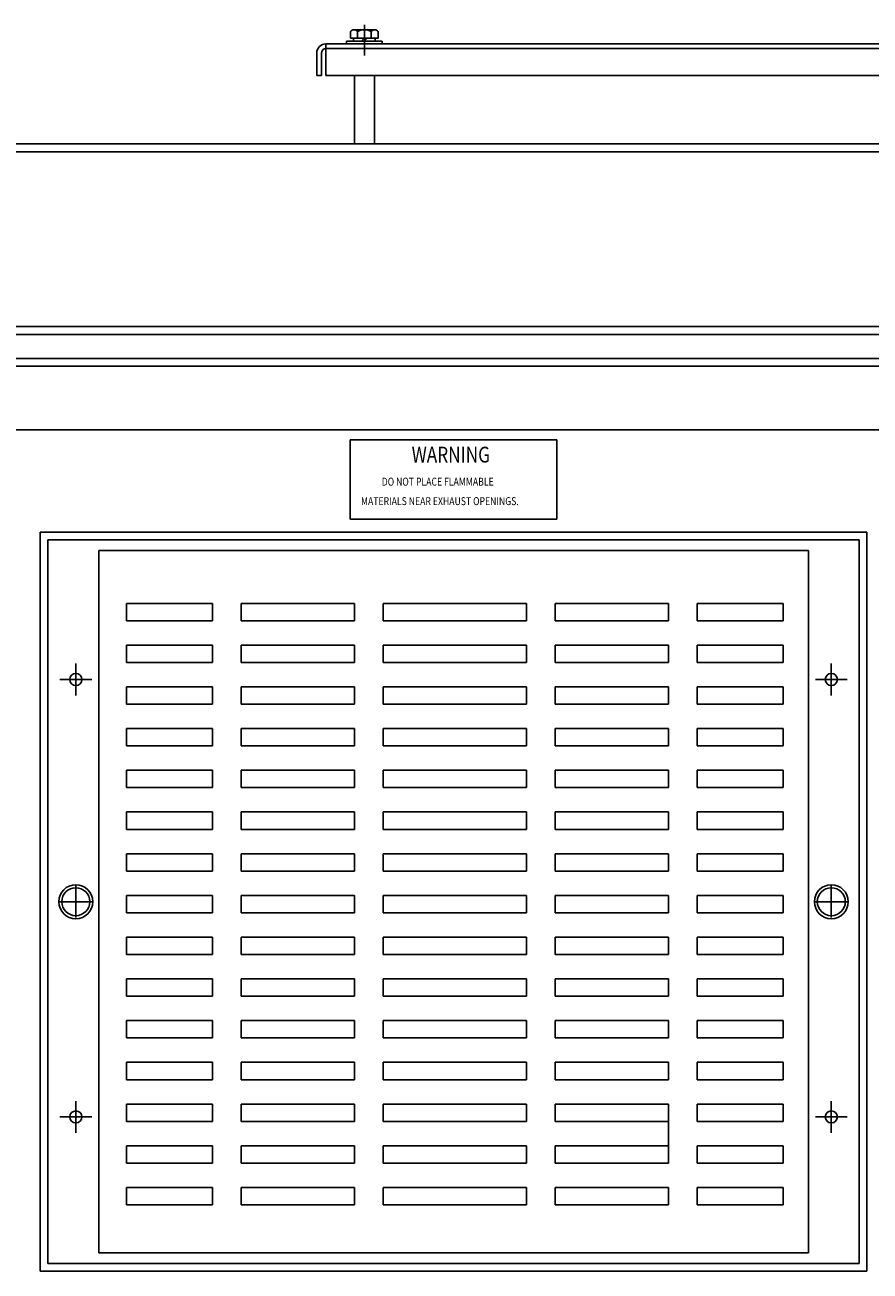
# Model space of a CAD drawing. Units: inches. Extents: x 105 to 444, y 8 to 162.
# Drawn here: x 115 to 129, y 76 to 95 of the extents above; entities that cross this region are included whole.
import ezdxf

# ---------------------------------------------------------------- set-up
doc = ezdxf.new("R2010")
doc.units = ezdxf.units.IN
doc.header["$MEASUREMENT"] = 0
doc.layers.add('1', color=7, linetype='Continuous')
doc.styles.add('MASTER', font='romans.shx', dxfattribs={"width": 0.8})

msp = doc.modelspace()

# ---------------------------------------------------------------- linework, layer by layer
at = {"color": 7}
for p, q in [((120.437, 95.28), (120.437, 95.179)), ((120.491, 95.309), (120.816, 95.309)), ((120.545, 95.28), (120.545, 95.179)), ((120.656, 94.905), (120.656, 95.385)), ((120.762, 95.28), (120.762, 95.179)), ((120.87, 95.28), (120.87, 95.179)), ((120.051, 95.087), (134.761, 95.087)), ((120.051, 95.087), (120.051, 94.587)), ((120.374, 95.132), (120.937, 95.132)), ((120.374, 95.087), (120.374, 95.132)), ((120.937, 95.087), (120.374, 95.087)), ((120.437, 95.179), (120.87, 95.179)), ((120.485, 95.132), (120.485, 95.179)), ((120.822, 95.132), (120.485, 95.132)), ((120.816, 95.179), (120.491, 95.179)), ((120.607, 95.132), (120.654, 95.179)), ((120.654, 95.132), (120.701, 95.179)), ((120.822, 95.179), (120.822, 95.132)), ((120.937, 95.132), (120.937, 95.087)), ((119.906, 94.942), (119.906, 94.587)), ((119.981, 94.942), (119.981, 94.587)), ((120.051, 95.012), (134.761, 95.012)), ((119.906, 94.587), (119.981, 94.587)), ((120.051, 94.587), (134.761, 94.587)), ((120.5, 93.515), (120.5, 94.587)), ((120.812, 93.515), (120.812, 94.587)), ((104.656, 93.515), (140.656, 93.515)), ((104.781, 93.39), (140.531, 93.39)), ((105.558, 90.64), (139.808, 90.64)), ((105.683, 90.515), (139.683, 90.515)), ((106.031, 90.14), (139.282, 90.14)), ((106.156, 90.015), (139.157, 90.015)), ((107.156, 89.015), (136.997, 89.015)), ((115.557, 87.404), (115.557, 75.784)), ((128.557, 87.404), (115.557, 87.404)), ((115.677, 87.284), (115.677, 75.904)), ((128.437, 87.284), (115.677, 87.284)), ((128.437, 75.904), (128.437, 87.284)), ((128.557, 75.784), (128.557, 87.404)), ((116.477, 87.119), (116.477, 76.069)), ((127.637, 87.119), (116.477, 87.119)), ((127.637, 76.069), (127.637, 87.119)), ((116.915, 86.012), (116.915, 86.286)), ((118.266, 86.286), (116.915, 86.286)), ((118.266, 86.286), (118.266, 86.012)), ((120.498, 86.286), (118.716, 86.286)), ((118.716, 86.286), (118.716, 86.012)), ((120.498, 86.286), (120.498, 86.012)), ((123.206, 86.286), (120.948, 86.286)), ((120.948, 86.286), (120.948, 86.012)), ((123.206, 86.286), (123.206, 86.012)), ((125.438, 86.286), (123.656, 86.286)), ((123.656, 86.286), (123.656, 86.012)), ((125.438, 86.286), (125.438, 86.012)), ((127.239, 86.286), (125.888, 86.286)), ((125.888, 86.286), (125.888, 86.012)), ((127.239, 86.286), (127.239, 86.012)), ((118.266, 86.012), (116.915, 86.012)), ((120.498, 86.012), (118.716, 86.012)), ((123.206, 86.012), (120.948, 86.012)), ((125.438, 86.012), (123.656, 86.012)), ((127.239, 86.012), (125.888, 86.012)), ((116.915, 85.356), (116.915, 85.63)), ((118.266, 85.63), (116.915, 85.63)), ((118.266, 85.63), (118.266, 85.356)), ((118.716, 85.63), (118.716, 85.356)), ((120.498, 85.63), (118.716, 85.63)), ((120.498, 85.63), (120.498, 85.356)), ((120.948, 85.63), (120.948, 85.356)), ((123.206, 85.63), (120.948, 85.63)), ((123.206, 85.63), (123.206, 85.356)), ((123.656, 85.63), (123.656, 85.356)), ((125.438, 85.63), (123.656, 85.63)), ((125.438, 85.63), (125.438, 85.356)), ((125.888, 85.63), (125.888, 85.356)), ((127.239, 85.63), (125.888, 85.63)), ((127.239, 85.63), (127.239, 85.356)), ((116.117, 84.839), (116.117, 85.339)), ((118.266, 85.356), (116.915, 85.356)), ((120.498, 85.356), (118.716, 85.356)), ((123.206, 85.356), (120.948, 85.356)), ((125.438, 85.356), (123.656, 85.356)), ((127.239, 85.356), (125.888, 85.356)), ((127.997, 84.839), (127.997, 85.339)), ((115.867, 85.089), (116.367, 85.089)), ((127.747, 85.089), (128.247, 85.089)), ((127.877, 85.089), (128.117, 85.089)), ((127.997, 84.969), (127.997, 85.209)), ((116.915, 84.7), (116.915, 84.974)), ((118.266, 84.974), (116.915, 84.974)), ((118.266, 84.974), (118.266, 84.7)), ((118.716, 84.974), (118.716, 84.7)), ((120.498, 84.974), (118.716, 84.974)), ((120.498, 84.974), (120.498, 84.7)), ((120.948, 84.974), (120.948, 84.7)), ((123.206, 84.974), (120.948, 84.974)), ((123.206, 84.974), (123.206, 84.7)), ((123.656, 84.974), (123.656, 84.7)), ((125.438, 84.974), (123.656, 84.974)), ((125.438, 84.974), (125.438, 84.7)), ((125.888, 84.974), (125.888, 84.7)), ((127.239, 84.974), (125.888, 84.974)), ((127.239, 84.974), (127.239, 84.7)), ((118.266, 84.7), (116.915, 84.7)), ((120.498, 84.7), (118.716, 84.7)), ((123.206, 84.7), (120.948, 84.7)), ((125.438, 84.7), (123.656, 84.7)), ((127.239, 84.7), (125.888, 84.7)), ((116.915, 84.044), (116.915, 84.318)), ((118.266, 84.318), (116.915, 84.318)), ((118.266, 84.318), (118.266, 84.044)), ((118.716, 84.318), (118.716, 84.044)), ((120.498, 84.318), (118.716, 84.318)), ((120.498, 84.318), (120.498, 84.044)), ((120.948, 84.318), (120.948, 84.044)), ((123.206, 84.318), (120.948, 84.318)), ((123.206, 84.318), (123.206, 84.044)), ((123.656, 84.318), (123.656, 84.044)), ((125.438, 84.318), (123.656, 84.318)), ((125.438, 84.318), (125.438, 84.044)), ((125.888, 84.318), (125.888, 84.044)), ((127.239, 84.318), (125.888, 84.318)), ((127.239, 84.318), (127.239, 84.044)), ((118.266, 84.044), (116.915, 84.044)), ((120.498, 84.044), (118.716, 84.044)), ((123.206, 84.044), (120.948, 84.044)), ((125.438, 84.044), (123.656, 84.044)), ((127.239, 84.044), (125.888, 84.044)), ((116.915, 83.388), (116.915, 83.662)), ((118.266, 83.662), (116.915, 83.662)), ((118.266, 83.662), (118.266, 83.388)), ((118.716, 83.662), (118.716, 83.388)), ((120.498, 83.662), (118.716, 83.662)), ((120.498, 83.662), (120.498, 83.388)), ((120.948, 83.662), (120.948, 83.388)), ((123.206, 83.662), (120.948, 83.662)), ((123.206, 83.662), (123.206, 83.388)), ((123.656, 83.662), (123.656, 83.388)), ((125.438, 83.662), (123.656, 83.662)), ((125.438, 83.662), (125.438, 83.388)), ((125.888, 83.662), (125.888, 83.388)), ((127.239, 83.662), (125.888, 83.662)), ((127.239, 83.662), (127.239, 83.388)), ((118.266, 83.388), (116.915, 83.388)), ((120.498, 83.388), (118.716, 83.388)), ((123.206, 83.388), (120.948, 83.388)), ((125.438, 83.388), (123.656, 83.388)), ((127.239, 83.388), (125.888, 83.388)), ((116.915, 82.732), (116.915, 83.006)), ((118.266, 83.006), (116.915, 83.006)), ((118.266, 83.006), (118.266, 82.732)), ((118.716, 83.006), (118.716, 82.732)), ((120.498, 83.006), (118.716, 83.006)), ((120.498, 83.006), (120.498, 82.732)), ((120.948, 83.006), (120.948, 82.732)), ((123.206, 83.006), (120.948, 83.006)), ((123.206, 83.006), (123.206, 82.732)), ((123.656, 83.006), (123.656, 82.732)), ((125.438, 83.006), (123.656, 83.006)), ((125.438, 83.006), (125.438, 82.732)), ((125.888, 83.006), (125.888, 82.732)), ((127.239, 83.006), (125.888, 83.006)), ((127.239, 83.006), (127.239, 82.732)), ((118.266, 82.732), (116.915, 82.732)), ((120.498, 82.732), (118.716, 82.732)), ((123.206, 82.732), (120.948, 82.732)), ((125.438, 82.732), (123.656, 82.732)), ((127.239, 82.732), (125.888, 82.732)), ((116.915, 82.075), (116.915, 82.349)), ((118.266, 82.349), (116.915, 82.349)), ((118.266, 82.349), (118.266, 82.075)), ((118.716, 82.349), (118.716, 82.075)), ((120.498, 82.349), (118.716, 82.349)), ((120.498, 82.349), (120.498, 82.075)), ((120.948, 82.349), (120.948, 82.075)), ((123.206, 82.349), (120.948, 82.349)), ((123.206, 82.349), (123.206, 82.075)), ((123.656, 82.349), (123.656, 82.075)), ((125.438, 82.349), (123.656, 82.349)), ((125.438, 82.349), (125.438, 82.075)), ((125.888, 82.349), (125.888, 82.075)), ((127.239, 82.349), (125.888, 82.349)), ((127.239, 82.349), (127.239, 82.075)), ((118.266, 82.075), (116.915, 82.075)), ((120.498, 82.075), (118.716, 82.075)), ((123.206, 82.075), (120.948, 82.075)), ((125.438, 82.075), (123.656, 82.075)), ((127.239, 82.075), (125.888, 82.075)), ((116.117, 81.344), (116.117, 81.844)), ((127.997, 81.344), (127.997, 81.844)), ((115.867, 81.594), (116.367, 81.594)), ((116.027, 81.594), (116.207, 81.594)), ((116.117, 81.504), (116.117, 81.684)), ((116.915, 81.419), (116.915, 81.693)), ((118.266, 81.693), (116.915, 81.693)), ((118.266, 81.693), (118.266, 81.419)), ((118.716, 81.693), (118.716, 81.419)), ((120.498, 81.693), (118.716, 81.693)), ((120.498, 81.693), (120.498, 81.419)), ((120.948, 81.693), (120.948, 81.419)), ((123.206, 81.693), (120.948, 81.693)), ((123.206, 81.693), (123.206, 81.419)), ((123.656, 81.693), (123.656, 81.419)), ((125.438, 81.693), (123.656, 81.693)), ((125.438, 81.693), (125.438, 81.419)), ((125.888, 81.693), (125.888, 81.419)), ((127.239, 81.693), (125.888, 81.693)), ((127.239, 81.693), (127.239, 81.419)), ((127.747, 81.594), (128.247, 81.594)), ((127.907, 81.594), (128.087, 81.594)), ((127.997, 81.504), (127.997, 81.684)), ((118.266, 81.419), (116.915, 81.419)), ((120.498, 81.419), (118.716, 81.419)), ((123.206, 81.419), (120.948, 81.419)), ((125.438, 81.419), (123.656, 81.419)), ((127.239, 81.419), (125.888, 81.419)), ((116.915, 80.763), (116.915, 81.037)), ((118.266, 81.037), (116.915, 81.037)), ((118.266, 81.037), (118.266, 80.763)), ((118.716, 81.037), (118.716, 80.763)), ((120.498, 81.037), (118.716, 81.037)), ((120.498, 81.037), (120.498, 80.763)), ((120.948, 81.037), (120.948, 80.763)), ((123.206, 81.037), (120.948, 81.037)), ((123.206, 81.037), (123.206, 80.763)), ((123.656, 81.037), (123.656, 80.763)), ((125.438, 81.037), (123.656, 81.037)), ((125.438, 81.037), (125.438, 80.763)), ((125.888, 81.037), (125.888, 80.763)), ((127.239, 81.037), (125.888, 81.037)), ((127.239, 81.037), (127.239, 80.763)), ((118.266, 80.763), (116.915, 80.763)), ((120.498, 80.763), (118.716, 80.763)), ((123.206, 80.763), (120.948, 80.763)), ((125.438, 80.763), (123.656, 80.763)), ((127.239, 80.763), (125.888, 80.763)), ((116.915, 80.107), (116.915, 80.381)), ((118.266, 80.381), (116.915, 80.381)), ((118.266, 80.381), (118.266, 80.107)), ((118.716, 80.381), (118.716, 80.107)), ((120.498, 80.381), (118.716, 80.381)), ((120.498, 80.381), (120.498, 80.107)), ((120.948, 80.381), (120.948, 80.107)), ((123.206, 80.381), (120.948, 80.381)), ((123.206, 80.381), (123.206, 80.107)), ((123.656, 80.381), (123.656, 80.107)), ((125.438, 80.381), (123.656, 80.381)), ((125.438, 80.381), (125.438, 80.107)), ((125.888, 80.381), (125.888, 80.107)), ((127.239, 80.381), (125.888, 80.381)), ((127.239, 80.381), (127.239, 80.107)), ((118.266, 80.107), (116.915, 80.107)), ((120.498, 80.107), (118.716, 80.107)), ((123.206, 80.107), (120.948, 80.107)), ((125.438, 80.107), (123.656, 80.107)), ((127.239, 80.107), (125.888, 80.107)), ((116.915, 79.451), (116.915, 79.725)), ((118.266, 79.725), (116.915, 79.725)), ((118.266, 79.725), (118.266, 79.451)), ((118.716, 79.725), (118.716, 79.451)), ((120.498, 79.725), (118.716, 79.725)), ((120.498, 79.725), (120.498, 79.451)), ((120.948, 79.725), (120.948, 79.451)), ((123.206, 79.725), (120.948, 79.725)), ((123.206, 79.725), (123.206, 79.451)), ((123.656, 79.725), (123.656, 79.451)), ((125.438, 79.725), (123.656, 79.725)), ((125.438, 79.725), (125.438, 79.451)), ((125.888, 79.725), (125.888, 79.451)), ((127.239, 79.725), (125.888, 79.725)), ((127.239, 79.725), (127.239, 79.451)), ((118.266, 79.451), (116.915, 79.451)), ((120.498, 79.451), (118.716, 79.451)), ((123.206, 79.451), (120.948, 79.451)), ((125.438, 79.451), (123.656, 79.451)), ((127.239, 79.451), (125.888, 79.451)), ((116.915, 78.794), (116.915, 79.068)), ((118.266, 79.068), (116.915, 79.068)), ((118.266, 79.068), (118.266, 78.794)), ((118.716, 79.068), (118.716, 78.794)), ((120.498, 79.068), (118.716, 79.068)), ((120.498, 79.068), (120.498, 78.794)), ((120.948, 79.068), (120.948, 78.794)), ((123.206, 79.068), (120.948, 79.068)), ((123.206, 79.068), (123.206, 78.794)), ((123.656, 79.068), (123.656, 78.794)), ((125.438, 79.068), (123.656, 79.068)), ((125.438, 79.068), (125.438, 78.794)), ((125.888, 79.068), (125.888, 78.794)), ((127.239, 79.068), (125.888, 79.068)), ((127.239, 79.068), (127.239, 78.794)), ((118.266, 78.794), (116.915, 78.794)), ((120.498, 78.794), (118.716, 78.794)), ((123.206, 78.794), (120.948, 78.794)), ((125.438, 78.794), (123.656, 78.794)), ((127.239, 78.794), (125.888, 78.794)), ((116.117, 77.959), (116.117, 78.459)), ((116.915, 78.138), (116.915, 78.412)), ((118.266, 78.412), (116.915, 78.412)), ((118.266, 78.412), (118.266, 78.138)), ((118.716, 78.412), (118.716, 78.138)), ((120.498, 78.412), (118.716, 78.412)), ((120.498, 78.412), (120.498, 78.138)), ((120.948, 78.412), (120.948, 78.138)), ((123.206, 78.412), (120.948, 78.412)), ((123.206, 78.412), (123.206, 78.138)), ((123.656, 78.412), (123.656, 78.138)), ((125.438, 78.412), (123.656, 78.412)), ((125.438, 78.412), (125.438, 77.482)), ((125.888, 78.412), (125.888, 78.138)), ((127.239, 78.412), (125.888, 78.412)), ((127.239, 78.412), (127.239, 78.138)), ((127.997, 77.959), (127.997, 78.459)), ((115.867, 78.209), (116.367, 78.209)), ((127.747, 78.209), (128.247, 78.209)), ((118.266, 78.138), (116.915, 78.138)), ((120.498, 78.138), (118.716, 78.138)), ((123.206, 78.138), (120.948, 78.138)), ((125.438, 78.138), (123.656, 78.138)), ((127.239, 78.138), (125.888, 78.138)), ((116.915, 77.482), (116.915, 77.756)), ((118.266, 77.756), (116.915, 77.756)), ((118.266, 77.756), (118.266, 77.482)), ((118.716, 77.756), (118.716, 77.482)), ((120.498, 77.756), (118.716, 77.756)), ((120.498, 77.756), (120.498, 77.482)), ((120.948, 77.756), (120.948, 77.482)), ((123.206, 77.756), (120.948, 77.756)), ((123.206, 77.756), (123.206, 77.482)), ((123.656, 77.756), (123.656, 77.482)), ((125.438, 77.756), (123.656, 77.756)), ((125.888, 77.756), (125.888, 77.482)), ((127.239, 77.756), (125.888, 77.756)), ((127.239, 77.756), (127.239, 77.482)), ((118.266, 77.482), (116.915, 77.482)), ((120.498, 77.482), (118.716, 77.482)), ((123.206, 77.482), (120.948, 77.482)), ((125.438, 77.482), (123.656, 77.482)), ((127.239, 77.482), (125.888, 77.482)), ((118.266, 77.1), (116.915, 77.1)), ((116.915, 76.826), (116.915, 77.1)), ((118.266, 77.1), (118.266, 76.826)), ((118.716, 77.1), (118.716, 76.826)), ((120.498, 77.1), (118.716, 77.1)), ((120.498, 77.1), (120.498, 76.826)), ((120.948, 77.1), (120.948, 76.826)), ((123.206, 77.1), (120.948, 77.1)), ((123.206, 77.1), (123.206, 76.826)), ((123.656, 77.1), (123.656, 76.826)), ((125.438, 77.1), (123.656, 77.1)), ((125.438, 77.1), (125.438, 76.826)), ((125.888, 77.1), (125.888, 76.826)), ((127.239, 77.1), (125.888, 77.1)), ((127.239, 77.1), (127.239, 76.826)), ((118.266, 76.826), (116.915, 76.826)), ((120.498, 76.826), (118.716, 76.826)), ((123.206, 76.826), (120.948, 76.826)), ((125.438, 76.826), (123.656, 76.826)), ((127.239, 76.826), (125.888, 76.826)), ((116.477, 76.069), (127.637, 76.069)), ((115.677, 75.904), (128.437, 75.904)), ((115.557, 75.784), (128.557, 75.784))]:
    msp.add_line(p, q, dxfattribs=at)
for centre, radius in [((116.117, 85.089), 0.095), ((127.997, 85.089), 0.095), ((116.117, 81.594), 0.267), ((116.117, 81.594), 0.22), ((127.997, 81.594), 0.267), ((127.997, 81.594), 0.22), ((116.117, 78.209), 0.095), ((127.997, 78.209), 0.095)]:
    msp.add_circle(centre, radius, dxfattribs=at)
for centre, radius, start, end in [((120.491, 95.244), 0.065, 33.6264, 146.3736), ((120.654, 95.092), 0.217, 60, 120), ((120.816, 95.244), 0.065, 33.6264, 146.3736), ((120.051, 94.942), 0.145, 90, 180), ((120.051, 94.942), 0.07, 90, 180)]:
    msp.add_arc(centre, radius, start, end, dxfattribs=at)
at = {"layer": '1', "color": 7}
for p, q in [((120.432, 88.86), (123.682, 88.86)), ((120.432, 88.86), (120.432, 87.61)), ((123.682, 88.86), (123.682, 87.61)), ((120.432, 87.61), (123.682, 87.61))]:
    msp.add_line(p, q, dxfattribs=at)

# ---------------------------------------------------------------- texts
at = {"layer": '1', "color": 7, "style": 'MASTER', "width": 0.8}
for s, height, p in [('WARNING', 0.2481, (121.398, 88.502)), ('DO NOT PLACE FLAMMABLE', 0.125, (120.928, 88.138)), ('MATERIALS NEAR EXHAUST OPENINGS.', 0.125, (120.601, 87.832))]:
    msp.add_text(s, height=height, dxfattribs=at).set_placement(p)

doc.saveas('drawing.dxf')
